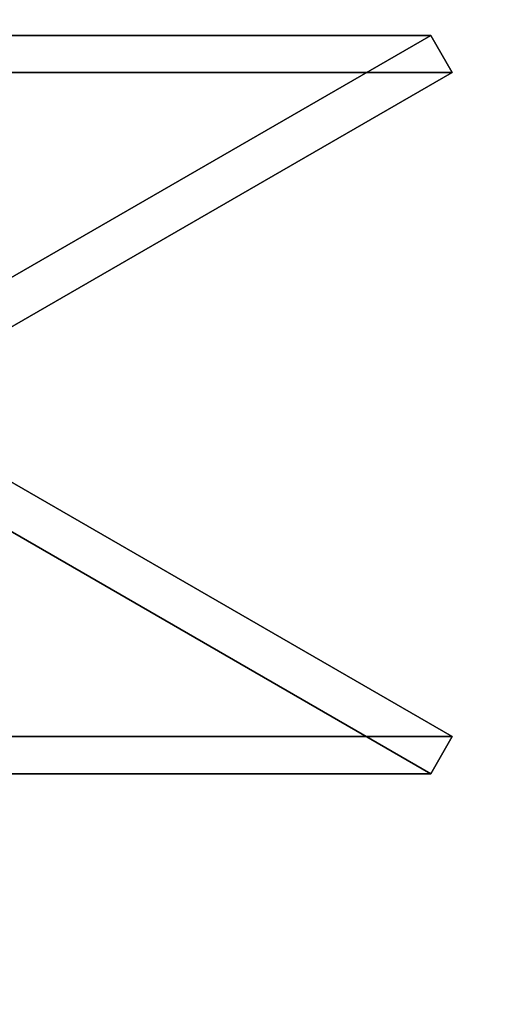
# Model space of a CAD drawing. Units: inches. Extents: x -24 to 24, y -55 to 55.
# Drawn here: x -13 to -11, y -3 to 2 of the extents above; entities that cross this region are included whole.
import ezdxf

# ---------------------------------------------------------------- set-up
doc = ezdxf.new("R2010")
doc.units = ezdxf.units.IN
doc.header["$MEASUREMENT"] = 0
doc.layers.add('TABLE-LEG', color=6, linetype='Continuous')
doc.layers.add('TABLE-TOP', color=6, linetype='Continuous')

msp = doc.modelspace()

# ---------------------------------------------------------------- linework, layer by layer
at = {"layer": 'TABLE-LEG'}
for points, invisible_edges in [([(-11.4077, 1.6925, 38.0157), (-14.9696, 1.6925, 1.0237), (-13.4534, 0.5114, 38.0157)], 2), ([(-11.3093, 1.5221, 38.0157), (-14.8712, 1.5221, 1.0237), (-14.9696, 1.6925, 1.0237)], 12), ([(-14.9696, 1.6925, 1.0237), (-11.4077, 1.6925, 38.0157), (-11.3093, 1.5221, 38.0157)], 12), ([(-13.4534, 0.5114, 38.0157), (-13.355, 0.341, 38.0157), (-11.3093, 1.5221, 38.0157), (-11.4077, 1.6925, 38.0157)], 1), ([(-14.8712, 1.5221, 1.0237), (-11.3093, 1.5221, 38.0157), (-13.355, 0.341, 38.0157)], 12), ([(-11.3093, -1.5221, 38.0157), (-14.8712, -1.5221, 1.0237), (-13.355, -0.341, 38.0157)], 2), ([(-13.4534, -0.5114, 38.0157), (-11.4077, -1.6925, 38.0157), (-11.3093, -1.5221, 38.0157), (-13.355, -0.341, 38.0157)], 8), ([(-14.9696, -1.6925, 1.0237), (-11.4077, -1.6925, 38.0157), (-13.4534, -0.5114, 38.0157)], 12), ([(-11.4077, -1.6925, 38.0157), (-14.9696, -1.6925, 1.0237), (-14.8712, -1.5221, 1.0237)], 12), ([(-14.8712, -1.5221, 1.0237), (-11.3093, -1.5221, 38.0157), (-11.4077, -1.6925, 38.0157)], 12)]:
    msp.add_3dface(points, dxfattribs=dict(at, invisible_edges=invisible_edges))
at = {"layer": 'TABLE-TOP'}
for points, invisible_edges in [([(23.3563, 54.4882, 39), (-23.3563, 54.4882, 39), (-23.3563, -54.4882, 39), (23.3563, -54.4882, 39)], 5), ([(23.3563, 54.4882, 38.0157), (23.3563, -54.4882, 38.0157), (-23.3563, -54.4882, 38.0157), (-23.3563, 54.4882, 38.0157)], 10)]:
    msp.add_3dface(points, dxfattribs=dict(at, invisible_edges=invisible_edges))

doc.saveas('drawing.dxf')
